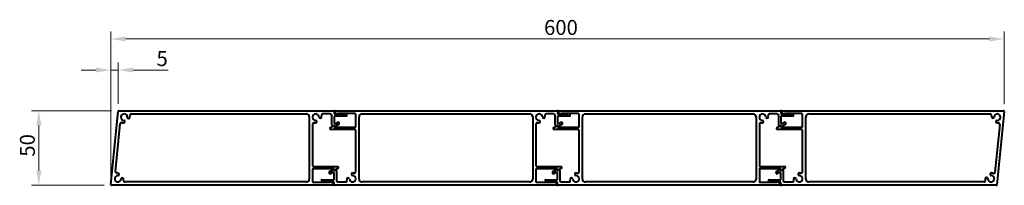
# Model space of a CAD drawing. Units: millimetres. Extents: x -1114 to 1530, y 6198 to 6641.
import ezdxf

# ---------------------------------------------------------------- set-up
doc = ezdxf.new("R2010")
doc.units = ezdxf.units.MM
doc.header["$LTSCALE"] = 20
doc.layers.get('Defpoints').update_dxf_attribs({"lineweight": 25})
doc.layers.add('Dimension', color=7, linetype='Continuous', lineweight=13)
doc.layers.add('Visible', color=7, linetype='Continuous', lineweight=40)
doc.styles.add('Note Text A3 (DB)', font='ARIALN.TTF')
doc.dimstyles.new('DesignBase Standard A3', dxfattribs={"dimscale": 20, "dimtxt": 2, "dimasz": 2, "dimexe": 1, "dimexo": 1, "dimgap": 0.5, "dimtad": 1, "dimdec": 0, "dimrnd": 1e-08, "dimzin": 0, "dimdsep": 46, "dimtxsty": 'Note Text A3 (DB)', "dimcen": 0.09, "dimdle": 4.5, "dimclrd": 256, "dimclre": 256, "dimclrt": 256, "dimadec": 0, "dimazin": 0, "dimtfac": 0.9, "dimtmove": 0, "dimatfit": 3, "dimfxl": 1, "dimtolj": 1, "dimtzin": 0, "dimlwd": 9, "dimlwe": 9, "dimarcsym": 0})

# ---------------------------------------------------------------- blocks, each defined once
blk = doc.blocks.new('*D27')
at = {"layer": 'Defpoints', "color": 0, "transparency": 16777216}
for p in [(-869.7, 6589.7), (1530.3, 6395.3), (-869.7, 6199.7)]:
    blk.add_point(p, dxfattribs=at)
at = {"layer": 'Dimension', "lineweight": 9, "transparency": 16777216}
for p, q in [((-869.7, 6219.7), (-869.7, 6609.7)), ((1490.3, 6589.7), (-829.7, 6589.7)), ((1530.3, 6415.3), (1530.3, 6609.7))]:
    blk.add_line(p, q, dxfattribs=at)
at = {"layer": 'Dimension', "transparency": 16777216}
for points in [[(-829.7, 6596.4), (-829.7, 6583.1), (-869.7, 6589.7)], [(1490.3, 6596.4), (1490.3, 6583.1), (1530.3, 6589.7)]]:
    blk.add_solid(points, dxfattribs=at)
at = {"layer": 'Dimension', "lineweight": 13, "transparency": 16777216, "insert": (294, 6640.6), "char_height": 40, "attachment_point": 1, "style": 'Note Text A3 (DB)'}
blk.add_mtext('\\A1;600', dxfattribs=at)
blk = doc.blocks.new('*D28')
at = {"layer": 'Defpoints', "color": 0, "transparency": 16777216}
for p in [(-847.9, 6397.5), (-1062.9, 6197.5), (-867.7, 6197.5)]:
    blk.add_point(p, dxfattribs=at)
at = {"layer": 'Dimension', "lineweight": 9, "transparency": 16777216}
for p, q in [((-867.9, 6397.5), (-1082.9, 6397.5)), ((-1062.9, 6357.5), (-1062.9, 6237.5)), ((-887.7, 6197.5), (-1082.9, 6197.5))]:
    blk.add_line(p, q, dxfattribs=at)
at = {"layer": 'Dimension', "transparency": 16777216}
for points in [[(-1069.6, 6357.5), (-1056.3, 6357.5), (-1062.9, 6397.5)], [(-1069.6, 6237.5), (-1056.3, 6237.5), (-1062.9, 6197.5)]]:
    blk.add_solid(points, dxfattribs=at)
at = {"layer": 'Dimension', "lineweight": 13, "transparency": 16777216, "insert": (-1113.8, 6274.1), "char_height": 40, "attachment_point": 1, "rotation": 90, "style": 'Note Text A3 (DB)'}
blk.add_mtext('\\A1;50', dxfattribs=at)
blk = doc.blocks.new('*D29')
at = {"layer": 'Defpoints', "color": 0, "transparency": 16777216}
for p in [(-849.9, 6506.4), (-849.9, 6395.7), (-869.7, 6199.7)]:
    blk.add_point(p, dxfattribs=at)
at = {"layer": 'Dimension', "lineweight": 9, "transparency": 16777216}
for p, q in [((-909.7, 6506.4), (-949.7, 6506.4)), ((-869.7, 6219.7), (-869.7, 6526.4)), ((-869.7, 6506.4), (-849.9, 6506.4)), ((-849.9, 6415.7), (-849.9, 6526.4)), ((-809.9, 6506.4), (-715.3, 6506.4))]:
    blk.add_line(p, q, dxfattribs=at)
at = {"layer": 'Dimension', "transparency": 16777216}
for points in [[(-909.7, 6513.1), (-909.7, 6499.8), (-869.7, 6506.4)], [(-809.9, 6513.1), (-809.9, 6499.8), (-849.9, 6506.4)]]:
    blk.add_solid(points, dxfattribs=at)
at = {"layer": 'Dimension', "lineweight": 13, "transparency": 16777216, "insert": (-747, 6557.1), "char_height": 40, "attachment_point": 1, "style": 'Note Text A3 (DB)'}
blk.add_mtext('\\A1;5', dxfattribs=at)

msp = doc.modelspace()

# ---------------------------------------------------------------- linework, layer by layer
at = {"layer": 'Visible'}
for p, q in [((-869.7, 6199.7), (-849.9, 6395.7)), ((-847.9, 6397.5), (-270.9, 6397.5)), ((-814.9, 6388.7), (-344.5, 6388.7)), ((-336.5, 6380.7), (-336.5, 6214.3)), ((-279.7, 6388.7), (-300, 6388.7)), ((-275.7, 6358.3), (-275.7, 6384.7)), ((-269.7, 6396.3), (-269.7, 6389.3)), ((-269.7, 6389.3), (-240.9, 6389.3)), ((-269.7, 6382.9), (-269.7, 6363.5)), ((-236.9, 6382.9), (-269.7, 6382.9)), ((-268.5, 6397.5), (329.1, 6397.5)), ((-213.7, 6389.5), (-259, 6389.5)), ((-211.7, 6355.1), (-211.7, 6387.5)), ((-202.9, 6214.3), (-202.9, 6380.7)), ((-194.9, 6388.7), (255.5, 6388.7)), ((263.5, 6380.7), (263.5, 6214.3)), ((320.3, 6388.7), (300, 6388.7)), ((324.3, 6358.3), (324.3, 6384.7)), ((330.3, 6396.3), (330.3, 6389.3)), ((330.3, 6389.3), (359.1, 6389.3)), ((330.3, 6382.9), (330.3, 6363.5)), ((363.1, 6382.9), (330.3, 6382.9)), ((331.5, 6397.5), (929.1, 6397.5)), ((386.3, 6389.5), (341, 6389.5)), ((388.3, 6355.1), (388.3, 6387.5)), ((397.1, 6214.3), (397.1, 6380.7)), ((405.1, 6388.7), (855.5, 6388.7)), ((863.5, 6380.7), (863.5, 6214.3)), ((920.3, 6388.7), (900, 6388.7)), ((924.3, 6358.3), (924.3, 6384.7)), ((930.3, 6396.3), (930.3, 6389.3)), ((930.3, 6389.3), (959.1, 6389.3)), ((930.3, 6382.9), (930.3, 6363.5)), ((963.1, 6382.9), (930.3, 6382.9)), ((931.5, 6397.5), (1528.3, 6397.5)), ((986.3, 6389.5), (941, 6389.5)), ((988.3, 6355.1), (988.3, 6387.5)), ((997.1, 6214.3), (997.1, 6380.7)), ((1005.1, 6388.7), (1492.2, 6388.7)), ((1530.3, 6395.3), (1510.5, 6199.3)), ((-857.3, 6234.8), (-844.4, 6362)), ((-327.7, 6361.1), (-327.7, 6249.9)), ((-280.3, 6352), (-271.5, 6357)), ((-268.7, 6357.1), (-274.5, 6357.1)), ((-269.7, 6363.5), (-265.4, 6363.5)), ((-269.7, 6355.9), (-269.7, 6353.1)), ((-269.7, 6353.1), (-213.7, 6353.1)), ((-268.7, 6356.3), (-268.7, 6357.1)), ((-257.7, 6360.6), (-266.9, 6355.3)), ((-265.4, 6363.5), (-260.9, 6366.1)), ((272.3, 6361.1), (272.3, 6249.9)), ((319.7, 6352), (328.5, 6357)), ((331.3, 6357.1), (325.5, 6357.1)), ((330.3, 6363.5), (334.6, 6363.5)), ((330.3, 6355.9), (330.3, 6353.1)), ((330.3, 6353.1), (386.3, 6353.1)), ((331.3, 6356.3), (331.3, 6357.1)), ((342.3, 6360.6), (333.1, 6355.3)), ((334.6, 6363.5), (339.1, 6366.1)), ((872.3, 6361.1), (872.3, 6249.9)), ((919.7, 6352), (928.5, 6357)), ((931.3, 6357.1), (925.5, 6357.1)), ((930.3, 6363.5), (934.6, 6363.5)), ((930.3, 6355.9), (930.3, 6353.1)), ((930.3, 6353.1), (986.3, 6353.1)), ((931.3, 6356.3), (931.3, 6357.1)), ((942.3, 6360.6), (933.1, 6355.3)), ((934.6, 6363.5), (939.1, 6366.1)), ((1517.9, 6360.3), (1505.1, 6233)), ((-213.7, 6347.1), (-279.1, 6347.1)), ((-211.7, 6234), (-211.7, 6345.1)), ((386.3, 6347.1), (320.9, 6347.1)), ((388.3, 6234), (388.3, 6345.1)), ((986.3, 6347.1), (920.9, 6347.1)), ((988.3, 6234), (988.3, 6345.1)), ((-325.7, 6247.9), (-260.3, 6247.9)), ((-269.7, 6241.9), (-325.7, 6241.9)), ((-269.7, 6239.1), (-269.7, 6241.9)), ((-259, 6243.1), (-267.9, 6238.1)), ((274.3, 6247.9), (339.7, 6247.9)), ((330.3, 6241.9), (274.3, 6241.9)), ((330.3, 6239.1), (330.3, 6241.9)), ((341, 6243.1), (332.1, 6238.1)), ((874.3, 6247.9), (939.7, 6247.9)), ((930.3, 6241.9), (874.3, 6241.9)), ((930.3, 6239.1), (930.3, 6241.9)), ((941, 6243.1), (932.1, 6238.1)), ((-327.7, 6239.9), (-327.7, 6207.5)), ((-281.7, 6234.5), (-272.5, 6239.8)), ((-273.9, 6231.5), (-278.5, 6228.9)), ((-269.7, 6231.5), (-273.9, 6231.5)), ((-270.7, 6238.7), (-270.7, 6237.9)), ((-270.7, 6237.9), (-264.9, 6237.9)), ((-269.7, 6212.1), (-269.7, 6231.5)), ((-263.7, 6236.7), (-263.7, 6210.3)), ((272.3, 6239.9), (272.3, 6207.5)), ((318.3, 6234.5), (327.5, 6239.8)), ((326.1, 6231.5), (321.5, 6228.9)), ((330.3, 6231.5), (326.1, 6231.5)), ((329.3, 6238.7), (329.3, 6237.9)), ((329.3, 6237.9), (335.1, 6237.9)), ((330.3, 6212.1), (330.3, 6231.5)), ((336.3, 6236.7), (336.3, 6210.3)), ((872.3, 6239.9), (872.3, 6207.5)), ((918.3, 6234.5), (927.5, 6239.8)), ((926.1, 6231.5), (921.5, 6228.9)), ((930.3, 6231.5), (926.1, 6231.5)), ((929.3, 6238.7), (929.3, 6237.9)), ((929.3, 6237.9), (935.1, 6237.9)), ((930.3, 6212.1), (930.3, 6231.5)), ((936.3, 6236.7), (936.3, 6210.3)), ((-270.9, 6197.5), (-867.7, 6197.5)), ((-344.5, 6206.3), (-831.6, 6206.3)), ((-325.7, 6205.5), (-280.3, 6205.5)), ((-302.5, 6212.1), (-269.7, 6212.1)), ((-269.7, 6205.7), (-298.5, 6205.7)), ((-269.7, 6198.7), (-269.7, 6205.7)), ((329.1, 6197.5), (-268.5, 6197.5)), ((-259.7, 6206.3), (-239.3, 6206.3)), ((255.5, 6206.3), (-194.9, 6206.3)), ((274.3, 6205.5), (319.7, 6205.5)), ((297.5, 6212.1), (330.3, 6212.1)), ((330.3, 6205.7), (301.5, 6205.7)), ((330.3, 6198.7), (330.3, 6205.7)), ((929.1, 6197.5), (331.5, 6197.5)), ((340.3, 6206.3), (360.7, 6206.3)), ((855.5, 6206.3), (405.1, 6206.3)), ((874.3, 6205.5), (919.7, 6205.5)), ((897.5, 6212.1), (930.3, 6212.1)), ((930.3, 6205.7), (901.5, 6205.7)), ((930.3, 6198.7), (930.3, 6205.7)), ((1508.5, 6197.5), (931.5, 6197.5)), ((940.3, 6206.3), (960.7, 6206.3)), ((1475.5, 6206.3), (1005.1, 6206.3))]:
    msp.add_line(p, q, dxfattribs=at)
for centre, radius, start, end in [((-847.9, 6395.5), 2, 90, 174.2292), ((-834, 6380.1), 8.6, 359.4672, 264.762), ((-821.9, 6380), 3.5, 179.4672, 359.4672), ((-814.9, 6384.7), 4, 90, 193.5736), ((-834, 6380.1), 15.6, 359.4672, 13.5736), ((-344.5, 6380.7), 8, 0, 90), ((-319.1, 6380.1), 8.6, 2.3526, 267.6474), ((-307, 6380.6), 3.5, 182.3526, 2.3526), ((-300, 6384.7), 4, 90, 193.5736), ((-319.1, 6380.1), 15.6, 2.3526, 13.5736), ((-279.7, 6384.7), 4, 0, 90), ((-270.9, 6396.3), 1.2, 0, 90), ((-268.5, 6396.3), 1.2, 90, 208.7822), ((-259, 6401.5), 12, 208.7822, 270), ((-240.9, 6384.1), 5.2, 0, 90), ((-236.9, 6384.1), 1.2, 270, 0), ((-213.7, 6387.5), 2, 0, 90), ((-194.9, 6380.7), 8, 90, 180), ((255.5, 6380.7), 8, 0, 90), ((280.9, 6380.1), 8.6, 2.3526, 267.6474), ((293, 6380.6), 3.5, 182.3526, 2.3526), ((300, 6384.7), 4, 90, 193.5736), ((280.9, 6380.1), 15.6, 2.3526, 13.5736), ((320.3, 6384.7), 4, 0, 90), ((329.1, 6396.3), 1.2, 0, 90), ((331.5, 6396.3), 1.2, 90, 208.7822), ((341, 6401.5), 12, 208.7822, 270), ((359.1, 6384.1), 5.2, 0, 90), ((363.1, 6384.1), 1.2, 270, 0), ((386.3, 6387.5), 2, 0, 90), ((405.1, 6380.7), 8, 90, 180), ((855.5, 6380.7), 8, 0, 90), ((880.9, 6380.1), 8.6, 2.3526, 267.6474), ((893, 6380.6), 3.5, 182.3526, 2.3526), ((900, 6384.7), 4, 90, 193.5736), ((880.9, 6380.1), 15.6, 2.3526, 13.5736), ((920.3, 6384.7), 4, 0, 90), ((929.1, 6396.3), 1.2, 0, 90), ((931.5, 6396.3), 1.2, 90, 208.7822), ((941, 6401.5), 12, 208.7822, 270), ((959.1, 6384.1), 5.2, 0, 90), ((963.1, 6384.1), 1.2, 270, 0), ((986.3, 6387.5), 2, 0, 90), ((1005.1, 6380.7), 8, 90, 180), ((1492.2, 6384.7), 4, 346.4264, 90), ((1499.2, 6381.2), 3.5, 174.762, 354.762), ((1511.3, 6380.1), 15.6, 166.4264, 174.762), ((1511.3, 6380.1), 8.6, 269.4672, 174.762), ((1528.3, 6395.5), 2, 354.2292, 90), ((-840.5, 6361.6), 4, 70.6556, 174.2292), ((-834, 6380.1), 15.6, 250.6556, 264.762), ((-835.1, 6368.1), 3.5, 264.762, 84.762), ((-323.7, 6361.1), 4, 76.4264, 180), ((-319.1, 6380.1), 15.6, 256.4264, 267.6474), ((-319.6, 6368), 3.5, 267.6474, 87.6474), ((-279.1, 6349.7), 2.6, 119.2656, 270), ((-274.5, 6358.3), 1.2, 180, 270), ((-270.9, 6355.9), 1.2, 0, 119.2656), ((-267.5, 6356.3), 1.2, 180, 300), ((-259.3, 6363.4), 3.2, 300, 120), ((-213.7, 6355.1), 2, 270, 0), ((276.3, 6361.1), 4, 76.4264, 180), ((280.9, 6380.1), 15.6, 256.4264, 267.6474), ((280.4, 6368), 3.5, 267.6474, 87.6474), ((320.9, 6349.7), 2.6, 119.2656, 270), ((325.5, 6358.3), 1.2, 180, 270), ((329.1, 6355.9), 1.2, 0, 119.2656), ((332.5, 6356.3), 1.2, 180, 300), ((340.7, 6363.4), 3.2, 300, 120), ((386.3, 6355.1), 2, 270, 0), ((876.3, 6361.1), 4, 76.4264, 180), ((880.9, 6380.1), 15.6, 256.4264, 267.6474), ((880.4, 6368), 3.5, 267.6474, 87.6474), ((920.9, 6349.7), 2.6, 119.2656, 270), ((925.5, 6358.3), 1.2, 180, 270), ((929.1, 6355.9), 1.2, 0, 119.2656), ((932.5, 6356.3), 1.2, 180, 300), ((940.7, 6363.4), 3.2, 300, 120), ((986.3, 6355.1), 2, 270, 0), ((1511.2, 6368), 3.5, 89.4672, 269.4672), ((1511.3, 6380.1), 15.6, 269.4672, 277.8028), ((1514, 6360.7), 4, 354.2292, 97.8028), ((-213.7, 6345.1), 2, 0, 90), ((386.3, 6345.1), 2, 0, 90), ((986.3, 6345.1), 2, 0, 90), ((-325.7, 6249.9), 2, 180, 270), ((-325.7, 6239.9), 2, 90, 180), ((-260.3, 6245.3), 2.6, 299.2656, 90), ((274.3, 6249.9), 2, 180, 270), ((274.3, 6239.9), 2, 90, 180), ((339.7, 6245.3), 2.6, 299.2656, 90), ((874.3, 6249.9), 2, 180, 270), ((874.3, 6239.9), 2, 90, 180), ((939.7, 6245.3), 2.6, 299.2656, 90), ((-850.7, 6214.9), 8.6, 89.4672, 354.762), ((-853.3, 6234.3), 4, 174.2292, 277.8028), ((-850.7, 6214.9), 15.6, 89.4672, 97.8028), ((-850.5, 6227), 3.5, 269.4672, 89.4672), ((-838.6, 6213.8), 3.5, 354.762, 174.762), ((-280.1, 6231.7), 3.2, 120, 300), ((-271.9, 6238.7), 1.2, 0, 120), ((-268.5, 6239.1), 1.2, 180, 299.2656), ((-264.9, 6236.7), 1.2, 0, 90), ((-232.4, 6214.4), 3.5, 2.3526, 182.3526), ((-220.3, 6214.9), 8.6, 182.3526, 87.6474), ((-219.8, 6227), 3.5, 87.6474, 267.6474), ((-220.3, 6214.9), 15.6, 76.4264, 87.6474), ((-215.7, 6234), 4, 256.4264, 0), ((319.9, 6231.7), 3.2, 120, 300), ((328.1, 6238.7), 1.2, 0, 120), ((331.5, 6239.1), 1.2, 180, 299.2656), ((335.1, 6236.7), 1.2, 0, 90), ((367.6, 6214.4), 3.5, 2.3526, 182.3526), ((379.7, 6214.9), 8.6, 182.3526, 87.6474), ((380.2, 6227), 3.5, 87.6474, 267.6474), ((379.7, 6214.9), 15.6, 76.4264, 87.6474), ((384.3, 6234), 4, 256.4264, 0), ((919.9, 6231.7), 3.2, 120, 300), ((928.1, 6238.7), 1.2, 0, 120), ((931.5, 6239.1), 1.2, 180, 299.2656), ((935.1, 6236.7), 1.2, 0, 90), ((967.6, 6214.4), 3.5, 2.3526, 182.3526), ((979.7, 6214.9), 8.6, 182.3526, 87.6474), ((980.2, 6227), 3.5, 87.6474, 267.6474), ((979.7, 6214.9), 15.6, 76.4264, 87.6474), ((984.3, 6234), 4, 256.4264, 0), ((1482.5, 6215), 3.5, 359.4672, 179.4672), ((1494.6, 6214.9), 8.6, 179.4672, 84.762), ((1495.7, 6227), 3.5, 84.762, 264.762), ((1494.6, 6214.9), 15.6, 70.6556, 84.762), ((1501.1, 6233.4), 4, 250.6556, 354.2292), ((-867.7, 6199.5), 2, 174.2292, 270), ((-831.6, 6210.3), 4, 166.4264, 270), ((-850.7, 6214.9), 15.6, 346.4264, 354.762), ((-344.5, 6214.3), 8, 270, 0), ((-325.7, 6207.5), 2, 180, 270), ((-302.5, 6210.9), 1.2, 90, 180), ((-298.5, 6210.9), 5.2, 180, 270), ((-280.3, 6193.5), 12, 28.7822, 90), ((-270.9, 6198.7), 1.2, 270, 28.7822), ((-268.5, 6198.7), 1.2, 180, 270), ((-259.7, 6210.3), 4, 180, 270), ((-239.3, 6210.3), 4, 270, 13.5736), ((-220.3, 6214.9), 15.6, 182.3526, 193.5736), ((-194.9, 6214.3), 8, 180, 270), ((255.5, 6214.3), 8, 270, 0), ((274.3, 6207.5), 2, 180, 270), ((297.5, 6210.9), 1.2, 90, 180), ((301.5, 6210.9), 5.2, 180, 270), ((319.7, 6193.5), 12, 28.7822, 90), ((329.1, 6198.7), 1.2, 270, 28.7822), ((331.5, 6198.7), 1.2, 180, 270), ((340.3, 6210.3), 4, 180, 270), ((360.7, 6210.3), 4, 270, 13.5736), ((379.7, 6214.9), 15.6, 182.3526, 193.5736), ((405.1, 6214.3), 8, 180, 270), ((855.5, 6214.3), 8, 270, 0), ((874.3, 6207.5), 2, 180, 270), ((897.5, 6210.9), 1.2, 90, 180), ((901.5, 6210.9), 5.2, 180, 270), ((919.7, 6193.5), 12, 28.7822, 90), ((929.1, 6198.7), 1.2, 270, 28.7822), ((931.5, 6198.7), 1.2, 180, 270), ((940.3, 6210.3), 4, 180, 270), ((960.7, 6210.3), 4, 270, 13.5736), ((979.7, 6214.9), 15.6, 182.3526, 193.5736), ((1005.1, 6214.3), 8, 180, 270), ((1475.5, 6210.3), 4, 270, 13.5736), ((1494.6, 6214.9), 15.6, 179.4672, 193.5736), ((1508.5, 6199.5), 2, 270, 354.2292)]:
    msp.add_arc(centre, radius, start, end, dxfattribs=at)

# ---------------------------------------------------------------- dimensions: what is measured, and where the dimension line sits
at = {"layer": 'Dimension', "lineweight": 13}
for base, p1, p2, angle, override, picture, middle in [((-869.7, 6589.7), (1530.3, 6395.3), (-869.7, 6199.7), 180, {"dimdec": 0, "dimlfac": 0.25, "dimtp": 0, "dimtm": 0, "dimtdec": 2, "dimtofl": 0, "dimatfit": 1}, '*D27', (330.3, 6589.7)), ((-849.9, 6506.4), (-869.7, 6199.7), (-849.9, 6395.7), 180, {"dimdec": 0, "dimlfac": 0.25, "dimtp": 0, "dimtm": 0, "dimtdec": 2, "dimtofl": 1, "dimatfit": 1}, '*D29', (-736.2, 6506.4)), ((-1062.9, 6197.5), (-847.9, 6397.5), (-867.7, 6197.5), 90, {"dimdec": 0, "dimlfac": 0.25, "dimtp": 0, "dimtm": 0, "dimtdec": 2, "dimtofl": 0, "dimatfit": 1}, '*D28', (-1062.9, 6297.5))]:
    dim = msp.add_linear_dim(base=base, p1=p1, p2=p2, angle=angle, dimstyle='DesignBase Standard A3', override=override, dxfattribs=at)
    dim.commit()
    dim.dimension.update_dxf_attribs({"geometry": picture, "text_midpoint": middle, "dimtype": 160})

doc.saveas('drawing.dxf')
